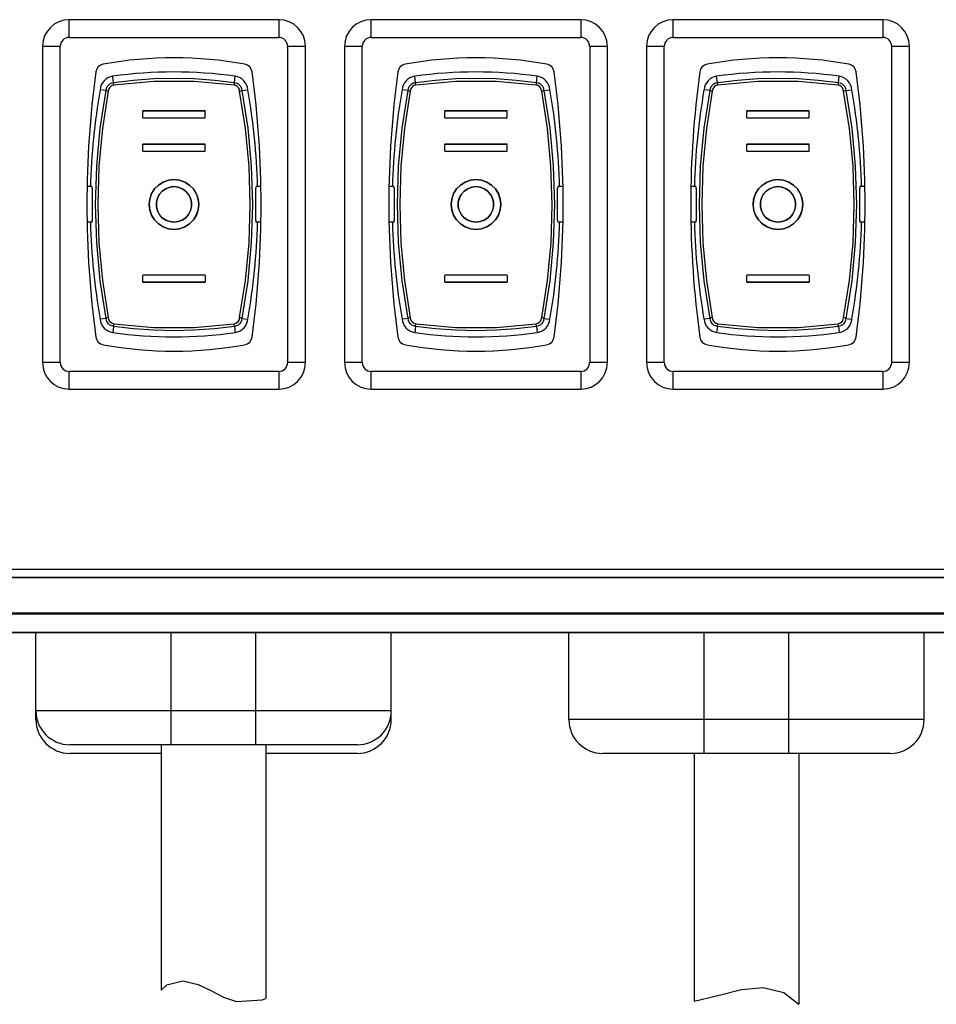
# Model space of a CAD drawing. Units: inches. Extents: x 0.7 to 21.3, y 0.5 to 16.
# Drawn here: x 2.6 to 3.6, y 11.3 to 12.4 of the extents above; entities that cross this region are included whole.
import ezdxf

# ---------------------------------------------------------------- set-up
doc = ezdxf.new("R2010")
doc.units = ezdxf.units.IN
doc.header["$LTSCALE"] = 1.21
doc.header["$MEASUREMENT"] = 0
doc.layers.get('0').update_dxf_attribs({"linetype": 'CONTINUOUS'})
doc.layers.add('AXIS', color=7, linetype='CONTINUOUS')

msp = doc.modelspace()

# ---------------------------------------------------------------- linework, layer by layer
at = {"color": 7, "linetype": 'CONTINUOUS'}
for p, q in [((2.6544, 12.3477), (2.6544, 12.3674)), ((2.8867, 12.3674), (2.6544, 12.3674)), ((2.8867, 12.3674), (2.8867, 12.3477)), ((3.2213, 12.3674), (2.989, 12.3674)), ((2.989, 12.3477), (2.989, 12.3674)), ((3.2213, 12.3674), (3.2213, 12.3477)), ((3.556, 12.3674), (3.3237, 12.3674)), ((3.3237, 12.3477), (3.3237, 12.3674)), ((3.556, 12.3674), (3.556, 12.3477)), ((2.6544, 12.3477), (2.8867, 12.3477)), ((2.989, 12.3477), (3.2213, 12.3477)), ((3.3237, 12.3477), (3.556, 12.3477)), ((2.6249, 12.3379), (2.6249, 11.9875)), ((2.6249, 12.3379), (2.6446, 12.3379)), ((2.6446, 11.9875), (2.6446, 12.3379)), ((2.8965, 12.3379), (2.8965, 11.9875)), ((2.8965, 12.3379), (2.9162, 12.3379)), ((2.9162, 11.9875), (2.9162, 12.3379)), ((2.9595, 12.3379), (2.9595, 11.9875)), ((2.9595, 12.3379), (2.9792, 12.3379)), ((2.9792, 11.9875), (2.9792, 12.3379)), ((3.2312, 12.3379), (3.2508, 12.3379)), ((3.2312, 12.3379), (3.2312, 11.9875)), ((3.2508, 11.9875), (3.2508, 12.3379)), ((3.2941, 12.3379), (3.3138, 12.3379)), ((3.2941, 12.3379), (3.2941, 11.9875)), ((3.3138, 11.9875), (3.3138, 12.3379)), ((3.5658, 12.3379), (3.5855, 12.3379)), ((3.5658, 12.3379), (3.5658, 11.9875)), ((3.5855, 11.9875), (3.5855, 12.3379)), ((2.7036, 12.2979), (2.7026, 12.3046)), ((2.8375, 12.2979), (2.8384, 12.3046)), ((3.0382, 12.2979), (3.0373, 12.3046)), ((3.1721, 12.2979), (3.1731, 12.3046)), ((3.3729, 12.2979), (3.3719, 12.3046)), ((3.5068, 12.2979), (3.5077, 12.3046)), ((2.6953, 12.2889), (2.6887, 12.2897)), ((2.6953, 12.2889), (2.6953, 12.2889)), ((2.8458, 12.2889), (2.8524, 12.2897)), ((2.8458, 12.2889), (2.8458, 12.2889)), ((3.0299, 12.2889), (3.0233, 12.2897)), ((3.0299, 12.2889), (3.0299, 12.2889)), ((3.1804, 12.2889), (3.1871, 12.2897)), ((3.1804, 12.2889), (3.1804, 12.2889)), ((3.3646, 12.2889), (3.3579, 12.2897)), ((3.3646, 12.2889), (3.3646, 12.2889)), ((3.5151, 12.2889), (3.5217, 12.2897)), ((3.5151, 12.2889), (3.5151, 12.2889)), ((2.7361, 12.2585), (2.7361, 12.2663)), ((2.805, 12.2663), (2.7361, 12.2663)), ((2.7361, 12.2663), (2.805, 12.2663)), ((2.805, 12.2585), (2.805, 12.2663)), ((3.1396, 12.2663), (3.0707, 12.2663)), ((3.0707, 12.2663), (3.1396, 12.2663)), ((3.0707, 12.2585), (3.0707, 12.2663)), ((3.1396, 12.2585), (3.1396, 12.2663)), ((3.4743, 12.2663), (3.4054, 12.2663)), ((3.4054, 12.2663), (3.4743, 12.2663)), ((3.4054, 12.2585), (3.4054, 12.2663)), ((3.4743, 12.2585), (3.4743, 12.2663)), ((2.7361, 12.2585), (2.805, 12.2585)), ((3.0707, 12.2585), (3.1396, 12.2585)), ((3.4054, 12.2585), (3.4743, 12.2585)), ((2.7361, 12.2216), (2.7361, 12.2294)), ((2.805, 12.2294), (2.7361, 12.2294)), ((2.7361, 12.2294), (2.805, 12.2294)), ((2.7361, 12.2216), (2.805, 12.2216)), ((2.805, 12.2216), (2.805, 12.2294)), ((3.1396, 12.2294), (3.0707, 12.2294)), ((3.0707, 12.2294), (3.1396, 12.2294)), ((3.0707, 12.2216), (3.0707, 12.2294)), ((3.0707, 12.2216), (3.1396, 12.2216)), ((3.1396, 12.2216), (3.1396, 12.2294)), ((3.4743, 12.2294), (3.4054, 12.2294)), ((3.4054, 12.2294), (3.4743, 12.2294)), ((3.4054, 12.2216), (3.4054, 12.2294)), ((3.4054, 12.2216), (3.4743, 12.2216)), ((3.4743, 12.2216), (3.4743, 12.2294)), ((2.6796, 12.1824), (2.6742, 12.1824)), ((2.68, 12.1806), (2.68, 12.1448)), ((2.8611, 12.1448), (2.8611, 12.1806)), ((2.8669, 12.1824), (2.8615, 12.1824)), ((3.0142, 12.1824), (3.0088, 12.1824)), ((3.0146, 12.1806), (3.0146, 12.1448)), ((3.1957, 12.1448), (3.1957, 12.1806)), ((3.2015, 12.1824), (3.1961, 12.1824)), ((3.3489, 12.1824), (3.3434, 12.1824)), ((3.3493, 12.1806), (3.3493, 12.1448)), ((3.5304, 12.1448), (3.5304, 12.1806)), ((3.5362, 12.1824), (3.5307, 12.1824)), ((2.6796, 12.143), (2.6742, 12.143)), ((2.8669, 12.143), (2.8615, 12.143)), ((3.0142, 12.143), (3.0088, 12.143)), ((3.2015, 12.143), (3.1961, 12.143)), ((3.3489, 12.143), (3.3434, 12.143)), ((3.5362, 12.143), (3.5307, 12.143)), ((2.7361, 12.0765), (2.7361, 12.0843)), ((2.805, 12.0843), (2.7361, 12.0843)), ((2.805, 12.0843), (2.805, 12.0765)), ((3.1396, 12.0843), (3.0707, 12.0843)), ((3.0707, 12.0765), (3.0707, 12.0843)), ((3.1396, 12.0843), (3.1396, 12.0765)), ((3.4743, 12.0843), (3.4054, 12.0843)), ((3.4054, 12.0765), (3.4054, 12.0843)), ((3.4743, 12.0843), (3.4743, 12.0765)), ((2.805, 12.0765), (2.7361, 12.0765)), ((2.7361, 12.0765), (2.805, 12.0765)), ((3.1396, 12.0765), (3.0707, 12.0765)), ((3.0707, 12.0765), (3.1396, 12.0765)), ((3.4743, 12.0765), (3.4054, 12.0765)), ((3.4054, 12.0765), (3.4743, 12.0765)), ((2.6953, 12.0364), (2.6887, 12.0356)), ((2.8458, 12.0364), (2.8524, 12.0356)), ((2.8458, 12.0364), (2.8458, 12.0364)), ((3.0299, 12.0364), (3.0233, 12.0356)), ((3.1804, 12.0364), (3.1871, 12.0356)), ((3.1804, 12.0364), (3.1804, 12.0364)), ((3.3646, 12.0364), (3.3579, 12.0356)), ((3.5151, 12.0364), (3.5217, 12.0356)), ((3.5151, 12.0364), (3.5151, 12.0364)), ((2.7036, 12.0274), (2.7026, 12.0207)), ((2.8375, 12.0274), (2.8384, 12.0207)), ((3.0382, 12.0274), (3.0373, 12.0207)), ((3.1721, 12.0274), (3.1731, 12.0207)), ((3.3729, 12.0274), (3.3719, 12.0207)), ((3.5068, 12.0274), (3.5077, 12.0207)), ((2.6446, 11.9875), (2.6249, 11.9875)), ((2.9162, 11.9875), (2.8965, 11.9875)), ((2.9792, 11.9875), (2.9595, 11.9875)), ((3.2508, 11.9875), (3.2312, 11.9875)), ((3.3138, 11.9875), (3.2941, 11.9875)), ((3.5855, 11.9875), (3.5658, 11.9875)), ((2.8867, 11.9776), (2.6544, 11.9776)), ((2.6544, 11.958), (2.6544, 11.9776)), ((2.8867, 11.9776), (2.8867, 11.958)), ((3.2213, 11.9776), (2.989, 11.9776)), ((2.989, 11.958), (2.989, 11.9776)), ((3.2213, 11.9776), (3.2213, 11.958)), ((3.556, 11.9776), (3.3237, 11.9776)), ((3.3237, 11.958), (3.3237, 11.9776)), ((3.556, 11.9776), (3.556, 11.958)), ((2.6544, 11.958), (2.8867, 11.958)), ((2.989, 11.958), (3.2213, 11.958)), ((3.3237, 11.958), (3.556, 11.958)), ((2.2675, 11.7586), (3.9427, 11.7586)), ((2.2309, 11.7493), (3.9793, 11.7493)), ((3.9623, 11.7494), (2.2479, 11.7494)), ((3.9794, 11.7099), (2.2309, 11.7099)), ((3.7237, 11.7086), (2.4866, 11.7086)), ((4.1878, 11.688), (2.0225, 11.688)), ((2.4866, 11.6889), (3.7237, 11.6889)), ((2.7676, 11.564), (2.7676, 11.688)), ((2.8613, 11.564), (2.8613, 11.688)), ((3.3581, 11.5544), (3.3581, 11.688)), ((3.4518, 11.5544), (3.4518, 11.688)), ((3.0113, 11.6015), (2.6176, 11.6015)), ((2.619, 11.5919), (2.6176, 11.5919)), ((3.0113, 11.5919), (3.0098, 11.5919)), ((3.6018, 11.5919), (3.2081, 11.5919)), ((2.9738, 11.564), (2.6551, 11.564)), ((2.7563, 11.5544), (2.6551, 11.5544)), ((2.9738, 11.5544), (2.8725, 11.5544)), ((3.5643, 11.5544), (3.2456, 11.5544)), ((2.7563, 11.2919), (2.7627, 11.298)), ((2.7627, 11.298), (2.7802, 11.3024)), ((2.7802, 11.3024), (2.7972, 11.2983)), ((2.7972, 11.2983), (2.8113, 11.2915)), ((3.3716, 11.2856), (3.3996, 11.2928)), ((3.3996, 11.2928), (3.4233, 11.2949)), ((3.4233, 11.2949), (3.4464, 11.2893)), ((2.8113, 11.2915), (2.8255, 11.2844)), ((2.8255, 11.2844), (2.84, 11.2796)), ((2.84, 11.2796), (2.8683, 11.2815)), ((2.8683, 11.2815), (2.8725, 11.2828)), ((3.3469, 11.2799), (3.3716, 11.2856)), ((3.4464, 11.2893), (3.463, 11.2764))]:
    msp.add_line(p, q, dxfattribs=at)
for points in [[(2.6978, 12.2949), (2.6995, 12.2964), (2.7015, 12.2974), (2.7036, 12.2979)], [(2.7036, 12.2979), (2.7258, 12.3005), (2.7482, 12.3021), (2.7705, 12.3026)], [(2.7039, 12.2949), (2.7038, 12.2957), (2.7037, 12.2966), (2.7036, 12.2973), (2.7036, 12.2977), (2.7036, 12.2979)], [(2.8371, 12.2949), (2.7928, 12.2989), (2.7483, 12.2989), (2.7039, 12.2949)], [(2.7705, 12.3026), (2.7929, 12.3021), (2.8153, 12.3005), (2.8375, 12.2979)], [(2.8375, 12.2979), (2.8375, 12.2977), (2.8375, 12.2972), (2.8374, 12.2966), (2.8373, 12.2957), (2.8371, 12.2949)], [(2.8375, 12.2979), (2.8396, 12.2974), (2.8416, 12.2964), (2.8432, 12.2949)], [(3.0325, 12.2949), (3.0342, 12.2964), (3.0361, 12.2974), (3.0382, 12.2979)], [(3.0382, 12.2979), (3.0605, 12.3005), (3.0828, 12.3021), (3.1052, 12.3026)], [(3.0386, 12.2949), (3.0385, 12.2957), (3.0383, 12.2966), (3.0383, 12.2973), (3.0382, 12.2977), (3.0382, 12.2979)], [(3.1718, 12.2949), (3.1274, 12.2989), (3.0829, 12.2989), (3.0386, 12.2949)], [(3.1052, 12.3026), (3.1275, 12.3021), (3.1499, 12.3005), (3.1721, 12.2979)], [(3.1721, 12.2979), (3.1721, 12.2977), (3.1721, 12.2972), (3.172, 12.2966), (3.1719, 12.2957), (3.1718, 12.2949)], [(3.1721, 12.2979), (3.1742, 12.2974), (3.1762, 12.2964), (3.1779, 12.2949)], [(3.3671, 12.2949), (3.3688, 12.2964), (3.3707, 12.2974), (3.3729, 12.2979)], [(3.3729, 12.2979), (3.3951, 12.3005), (3.4175, 12.3021), (3.4398, 12.3026)], [(3.3732, 12.2949), (3.3731, 12.2957), (3.373, 12.2966), (3.3729, 12.2973), (3.3729, 12.2977), (3.3729, 12.2979)], [(3.5064, 12.2949), (3.4621, 12.2989), (3.4175, 12.2989), (3.3732, 12.2949)], [(3.4398, 12.3026), (3.4622, 12.3021), (3.4845, 12.3005), (3.5068, 12.2979)], [(3.5068, 12.2979), (3.5068, 12.2977), (3.5067, 12.2972), (3.5066, 12.2966), (3.5065, 12.2957), (3.5064, 12.2949)], [(3.5068, 12.2979), (3.5089, 12.2974), (3.5108, 12.2964), (3.5125, 12.2949)], [(2.6836, 12.1627), (2.6849, 12.2051), (2.6888, 12.2473), (2.6953, 12.2889)], [(2.6977, 12.2881), (2.6913, 12.247), (2.6874, 12.2051), (2.686, 12.1627), (2.6873, 12.1203), (2.6913, 12.0784), (2.6977, 12.0373)], [(2.6953, 12.2889), (2.6957, 12.2911), (2.6965, 12.2932), (2.6978, 12.2949)], [(2.6977, 12.2881), (2.6968, 12.2882), (2.696, 12.2884), (2.6955, 12.2887), (2.6953, 12.2889)], [(2.7039, 12.2949), (2.7021, 12.2943), (2.7004, 12.2933), (2.699, 12.2918), (2.6981, 12.29), (2.6977, 12.2881)], [(2.8433, 12.2881), (2.843, 12.29), (2.8421, 12.2918), (2.8407, 12.2933), (2.839, 12.2943), (2.8371, 12.2949)], [(2.8432, 12.2949), (2.8445, 12.2932), (2.8454, 12.2911), (2.8458, 12.2889)], [(2.8458, 12.2889), (2.8456, 12.2887), (2.845, 12.2884), (2.8443, 12.2882), (2.8433, 12.2881)], [(2.8433, 12.0373), (2.8498, 12.0784), (2.8538, 12.1203), (2.8551, 12.1627), (2.8537, 12.2051), (2.8498, 12.247), (2.8433, 12.2881)], [(2.8458, 12.2889), (2.8523, 12.2473), (2.8562, 12.2051), (2.8575, 12.1627)], [(3.0182, 12.1627), (3.0195, 12.2051), (3.0234, 12.2473), (3.0299, 12.2889)], [(3.0324, 12.2881), (3.026, 12.247), (3.022, 12.2051), (3.0207, 12.1627), (3.022, 12.1203), (3.0259, 12.0784), (3.0324, 12.0373)], [(3.0299, 12.2889), (3.0303, 12.2911), (3.0312, 12.2932), (3.0325, 12.2949)], [(3.0324, 12.2881), (3.0315, 12.2882), (3.0307, 12.2884), (3.0301, 12.2887), (3.0299, 12.2889)], [(3.0386, 12.2949), (3.0367, 12.2943), (3.035, 12.2933), (3.0336, 12.2918), (3.0327, 12.29), (3.0324, 12.2881)], [(3.178, 12.2881), (3.1776, 12.29), (3.1767, 12.2918), (3.1754, 12.2933), (3.1737, 12.2943), (3.1718, 12.2949)], [(3.1779, 12.2949), (3.1792, 12.2932), (3.18, 12.2911), (3.1804, 12.2889)], [(3.1804, 12.2889), (3.1802, 12.2887), (3.1797, 12.2884), (3.1789, 12.2882), (3.178, 12.2881)], [(3.178, 12.0373), (3.1844, 12.0784), (3.1884, 12.1203), (3.1897, 12.1627), (3.1883, 12.2051), (3.1844, 12.247), (3.178, 12.2881)], [(3.1804, 12.2889), (3.1869, 12.2473), (3.1909, 12.2051), (3.1922, 12.1627)], [(3.3528, 12.1627), (3.3541, 12.2051), (3.3581, 12.2473), (3.3646, 12.2889)], [(3.367, 12.2881), (3.3606, 12.247), (3.3566, 12.2051), (3.3553, 12.1627), (3.3566, 12.1203), (3.3606, 12.0784), (3.367, 12.0373)], [(3.3646, 12.2889), (3.3649, 12.2911), (3.3658, 12.2932), (3.3671, 12.2949)], [(3.367, 12.2881), (3.3661, 12.2882), (3.3653, 12.2884), (3.3648, 12.2887), (3.3646, 12.2889)], [(3.3732, 12.2949), (3.3713, 12.2943), (3.3696, 12.2933), (3.3683, 12.2918), (3.3674, 12.29), (3.367, 12.2881)], [(3.5126, 12.2881), (3.5122, 12.29), (3.5114, 12.2918), (3.51, 12.2933), (3.5083, 12.2943), (3.5064, 12.2949)], [(3.5125, 12.2949), (3.5138, 12.2932), (3.5147, 12.2911), (3.5151, 12.2889)], [(3.5151, 12.2889), (3.5148, 12.2887), (3.5143, 12.2884), (3.5135, 12.2882), (3.5126, 12.2881)], [(3.5126, 12.0373), (3.5191, 12.0784), (3.523, 12.1203), (3.5243, 12.1627), (3.523, 12.2051), (3.519, 12.247), (3.5126, 12.2881)], [(3.5151, 12.2889), (3.5216, 12.2473), (3.5255, 12.2051), (3.5268, 12.1627)], [(2.7705, 12.1351), (2.7644, 12.1358), (2.7586, 12.1378), (2.7534, 12.1411), (2.749, 12.1455), (2.7457, 12.1507), (2.7437, 12.1565), (2.743, 12.1626), (2.7437, 12.1687), (2.7457, 12.1746), (2.7489, 12.1798), (2.7533, 12.1842), (2.7585, 12.1875), (2.7644, 12.1895), (2.7705, 12.1902)], [(2.7705, 12.1902), (2.7644, 12.1895), (2.7586, 12.1875), (2.7534, 12.1842), (2.749, 12.1799), (2.7457, 12.1747), (2.7437, 12.1689), (2.743, 12.1627), (2.7437, 12.1566), (2.7457, 12.1508), (2.7489, 12.1456), (2.7533, 12.1412), (2.7585, 12.1379), (2.7644, 12.1358), (2.7705, 12.1351)], [(2.7705, 12.1351), (2.7767, 12.1358), (2.7825, 12.1379), (2.7877, 12.1411), (2.7921, 12.1455), (2.7953, 12.1507), (2.7974, 12.1565), (2.7981, 12.1626), (2.7974, 12.1687), (2.7954, 12.1746), (2.7922, 12.1798), (2.7878, 12.1841), (2.7826, 12.1875), (2.7767, 12.1895), (2.7705, 12.1902)], [(2.7705, 12.1902), (2.7767, 12.1895), (2.7825, 12.1875), (2.7877, 12.1842), (2.7921, 12.1799), (2.7953, 12.1747), (2.7974, 12.1689), (2.7981, 12.1627), (2.7974, 12.1566), (2.7954, 12.1508), (2.7922, 12.1456), (2.7878, 12.1412), (2.7826, 12.1379), (2.7767, 12.1358), (2.7705, 12.1351)], [(3.1052, 12.1902), (3.0991, 12.1895), (3.0932, 12.1875), (3.088, 12.1842), (3.0837, 12.1799), (3.0804, 12.1747), (3.0783, 12.1689), (3.0776, 12.1627), (3.0783, 12.1566), (3.0803, 12.1508), (3.0836, 12.1456), (3.0879, 12.1412), (3.0932, 12.1379), (3.099, 12.1358), (3.1052, 12.1351)], [(3.1052, 12.1351), (3.0991, 12.1358), (3.0932, 12.1378), (3.088, 12.1411), (3.0837, 12.1455), (3.0804, 12.1507), (3.0783, 12.1565), (3.0776, 12.1626), (3.0783, 12.1687), (3.0803, 12.1746), (3.0836, 12.1798), (3.0879, 12.1842), (3.0932, 12.1875), (3.099, 12.1895), (3.1052, 12.1902)], [(3.1052, 12.1351), (3.1113, 12.1358), (3.1171, 12.1379), (3.1224, 12.1411), (3.1267, 12.1455), (3.13, 12.1507), (3.132, 12.1565), (3.1327, 12.1626), (3.1321, 12.1687), (3.13, 12.1746), (3.1268, 12.1798), (3.1224, 12.1841), (3.1172, 12.1875), (3.1113, 12.1895), (3.1052, 12.1902)], [(3.1052, 12.1902), (3.1113, 12.1895), (3.1171, 12.1875), (3.1224, 12.1842), (3.1267, 12.1799), (3.13, 12.1747), (3.132, 12.1689), (3.1327, 12.1627), (3.1321, 12.1566), (3.13, 12.1508), (3.1268, 12.1456), (3.1224, 12.1412), (3.1172, 12.1379), (3.1113, 12.1358), (3.1052, 12.1351)], [(3.4398, 12.1902), (3.4337, 12.1895), (3.4279, 12.1875), (3.4226, 12.1842), (3.4183, 12.1799), (3.415, 12.1747), (3.413, 12.1689), (3.4123, 12.1627), (3.4129, 12.1566), (3.4149, 12.1508), (3.4182, 12.1456), (3.4225, 12.1412), (3.4278, 12.1379), (3.4337, 12.1358), (3.4398, 12.1351)], [(3.4398, 12.1351), (3.4337, 12.1358), (3.4279, 12.1378), (3.4226, 12.1411), (3.4183, 12.1455), (3.415, 12.1507), (3.413, 12.1565), (3.4123, 12.1626), (3.4129, 12.1687), (3.4149, 12.1746), (3.4182, 12.1798), (3.4225, 12.1842), (3.4278, 12.1875), (3.4337, 12.1895), (3.4398, 12.1902)], [(3.4398, 12.1351), (3.4459, 12.1358), (3.4518, 12.1379), (3.457, 12.1411), (3.4613, 12.1455), (3.4646, 12.1507), (3.4667, 12.1565), (3.4674, 12.1626), (3.4667, 12.1687), (3.4647, 12.1746), (3.4614, 12.1798), (3.4571, 12.1841), (3.4518, 12.1875), (3.446, 12.1895), (3.4398, 12.1902)], [(3.4398, 12.1902), (3.4459, 12.1895), (3.4518, 12.1875), (3.457, 12.1842), (3.4613, 12.1799), (3.4646, 12.1747), (3.4667, 12.1689), (3.4674, 12.1627), (3.4667, 12.1566), (3.4647, 12.1508), (3.4614, 12.1456), (3.4571, 12.1412), (3.4518, 12.1379), (3.446, 12.1358), (3.4398, 12.1351)], [(2.68, 12.1806), (2.6798, 12.182), (2.6796, 12.1824)], [(2.7706, 12.143), (2.7658, 12.1436), (2.7614, 12.1452), (2.7575, 12.1479), (2.7544, 12.1514), (2.7522, 12.1556), (2.751, 12.1602), (2.751, 12.165), (2.7521, 12.1696), (2.7543, 12.1738), (2.7574, 12.1773), (2.7614, 12.1801), (2.7658, 12.1818), (2.7705, 12.1824)], [(2.7705, 12.1824), (2.7658, 12.1818), (2.7614, 12.1801), (2.7575, 12.1774), (2.7544, 12.1739), (2.7522, 12.1697), (2.751, 12.1651), (2.751, 12.1604), (2.7521, 12.1558), (2.7543, 12.1516), (2.7574, 12.148), (2.7614, 12.1453), (2.7658, 12.1436), (2.7705, 12.143)], [(2.7705, 12.143), (2.7752, 12.1436), (2.7797, 12.1452), (2.7836, 12.1479), (2.7867, 12.1514), (2.7889, 12.1556), (2.7901, 12.1602), (2.7901, 12.165), (2.789, 12.1696), (2.7868, 12.1738), (2.7837, 12.1773), (2.7797, 12.1801), (2.7753, 12.1818), (2.7705, 12.1824)], [(2.7705, 12.1824), (2.7752, 12.1818), (2.7797, 12.1801), (2.7836, 12.1774), (2.7867, 12.1739), (2.7889, 12.1697), (2.7901, 12.1651), (2.7901, 12.1604), (2.789, 12.1558), (2.7868, 12.1516), (2.7837, 12.148), (2.7797, 12.1453), (2.7753, 12.1436), (2.7706, 12.143)], [(2.8615, 12.1824), (2.8613, 12.182), (2.8611, 12.1806)], [(3.0146, 12.1806), (3.0144, 12.182), (3.0142, 12.1824)], [(3.1052, 12.1824), (3.1005, 12.1818), (3.096, 12.1801), (3.0921, 12.1774), (3.089, 12.1739), (3.0868, 12.1697), (3.0856, 12.1651), (3.0856, 12.1604), (3.0867, 12.1558), (3.0889, 12.1516), (3.0921, 12.148), (3.096, 12.1453), (3.1005, 12.1436), (3.1052, 12.143)], [(3.1052, 12.143), (3.1005, 12.1436), (3.096, 12.1452), (3.0921, 12.1479), (3.089, 12.1514), (3.0868, 12.1556), (3.0856, 12.1602), (3.0856, 12.165), (3.0867, 12.1696), (3.0889, 12.1738), (3.0921, 12.1773), (3.096, 12.1801), (3.1005, 12.1818), (3.1052, 12.1824)], [(3.1052, 12.143), (3.1099, 12.1436), (3.1143, 12.1452), (3.1182, 12.1479), (3.1213, 12.1514), (3.1236, 12.1556), (3.1247, 12.1602), (3.1247, 12.165), (3.1236, 12.1696), (3.1214, 12.1738), (3.1183, 12.1773), (3.1144, 12.1801), (3.1099, 12.1818), (3.1052, 12.1824)], [(3.1052, 12.1824), (3.1099, 12.1818), (3.1143, 12.1801), (3.1182, 12.1774), (3.1213, 12.1739), (3.1236, 12.1697), (3.1247, 12.1651), (3.1247, 12.1604), (3.1236, 12.1558), (3.1214, 12.1516), (3.1183, 12.148), (3.1144, 12.1453), (3.1099, 12.1436), (3.1052, 12.143)], [(3.1961, 12.1824), (3.1959, 12.182), (3.1957, 12.1806)], [(3.3493, 12.1806), (3.3491, 12.182), (3.3489, 12.1824)], [(3.4398, 12.1824), (3.4351, 12.1818), (3.4307, 12.1801), (3.4268, 12.1774), (3.4236, 12.1739), (3.4214, 12.1697), (3.4203, 12.1651), (3.4203, 12.1604), (3.4214, 12.1558), (3.4236, 12.1516), (3.4267, 12.148), (3.4306, 12.1453), (3.4351, 12.1436), (3.4398, 12.143)], [(3.4398, 12.143), (3.4351, 12.1436), (3.4307, 12.1452), (3.4268, 12.1479), (3.4237, 12.1514), (3.4214, 12.1556), (3.4203, 12.1602), (3.4203, 12.165), (3.4214, 12.1696), (3.4236, 12.1738), (3.4267, 12.1773), (3.4306, 12.1801), (3.4351, 12.1818), (3.4398, 12.1824)], [(3.4398, 12.143), (3.4445, 12.1436), (3.4489, 12.1452), (3.4529, 12.1479), (3.456, 12.1514), (3.4582, 12.1556), (3.4593, 12.1602), (3.4594, 12.165), (3.4582, 12.1696), (3.4561, 12.1738), (3.4529, 12.1773), (3.449, 12.1801), (3.4445, 12.1818), (3.4398, 12.1824)], [(3.4398, 12.1824), (3.4445, 12.1818), (3.4489, 12.1801), (3.4528, 12.1774), (3.456, 12.1739), (3.4582, 12.1697), (3.4593, 12.1651), (3.4594, 12.1604), (3.4582, 12.1558), (3.4561, 12.1516), (3.4529, 12.148), (3.449, 12.1453), (3.4445, 12.1436), (3.4398, 12.143)], [(3.5307, 12.1824), (3.5306, 12.182), (3.5304, 12.1806)], [(2.6953, 12.0364), (2.6888, 12.0782), (2.6849, 12.1204), (2.6836, 12.1627)], [(2.8575, 12.1627), (2.8562, 12.1204), (2.8523, 12.0782), (2.8458, 12.0364)], [(3.0299, 12.0364), (3.0234, 12.0782), (3.0195, 12.1204), (3.0182, 12.1627)], [(3.1922, 12.1627), (3.1909, 12.1204), (3.1869, 12.0782), (3.1804, 12.0364)], [(3.3646, 12.0364), (3.3581, 12.0782), (3.3541, 12.1204), (3.3528, 12.1627)], [(3.5268, 12.1627), (3.5255, 12.1204), (3.5216, 12.0782), (3.5151, 12.0364)], [(2.6796, 12.143), (2.6798, 12.1433), (2.68, 12.1448)], [(2.8611, 12.1448), (2.8613, 12.1433), (2.8615, 12.143)], [(3.0142, 12.143), (3.0144, 12.1433), (3.0146, 12.1448)], [(3.1957, 12.1448), (3.1959, 12.1433), (3.1961, 12.143)], [(3.3489, 12.143), (3.3491, 12.1433), (3.3493, 12.1448)], [(3.5304, 12.1448), (3.5306, 12.1433), (3.5307, 12.143)], [(2.6977, 12.0373), (2.6968, 12.0372), (2.696, 12.0369), (2.6955, 12.0367), (2.6953, 12.0364)], [(2.6978, 12.0304), (2.6965, 12.0322), (2.6957, 12.0342), (2.6953, 12.0364)], [(2.6977, 12.0373), (2.6981, 12.0353), (2.699, 12.0335), (2.7004, 12.0321), (2.7021, 12.031), (2.7039, 12.0305)], [(2.8371, 12.0305), (2.839, 12.031), (2.8407, 12.0321), (2.8421, 12.0335), (2.843, 12.0353), (2.8433, 12.0373)], [(2.8458, 12.0364), (2.8454, 12.0342), (2.8445, 12.0322), (2.8432, 12.0304)], [(2.8458, 12.0364), (2.8456, 12.0367), (2.845, 12.0369), (2.8443, 12.0372), (2.8433, 12.0373)], [(3.0324, 12.0373), (3.0315, 12.0372), (3.0307, 12.0369), (3.0301, 12.0367), (3.0299, 12.0364)], [(3.0325, 12.0304), (3.0312, 12.0322), (3.0303, 12.0342), (3.0299, 12.0364)], [(3.0324, 12.0373), (3.0327, 12.0353), (3.0336, 12.0335), (3.035, 12.0321), (3.0367, 12.031), (3.0386, 12.0305)], [(3.1718, 12.0305), (3.1737, 12.031), (3.1754, 12.0321), (3.1767, 12.0335), (3.1776, 12.0353), (3.178, 12.0373)], [(3.1804, 12.0364), (3.18, 12.0342), (3.1792, 12.0322), (3.1779, 12.0304)], [(3.1804, 12.0364), (3.1802, 12.0367), (3.1797, 12.0369), (3.1789, 12.0372), (3.178, 12.0373)], [(3.367, 12.0373), (3.3661, 12.0372), (3.3653, 12.0369), (3.3648, 12.0367), (3.3646, 12.0364)], [(3.3671, 12.0304), (3.3658, 12.0322), (3.3649, 12.0342), (3.3646, 12.0364)], [(3.367, 12.0373), (3.3674, 12.0353), (3.3683, 12.0335), (3.3696, 12.0321), (3.3713, 12.031), (3.3732, 12.0305)], [(3.5064, 12.0305), (3.5083, 12.031), (3.51, 12.0321), (3.5114, 12.0335), (3.5122, 12.0353), (3.5126, 12.0373)], [(3.5151, 12.0364), (3.5147, 12.0342), (3.5138, 12.0322), (3.5125, 12.0304)], [(3.5151, 12.0364), (3.5148, 12.0367), (3.5143, 12.0369), (3.5135, 12.0372), (3.5126, 12.0373)], [(2.7036, 12.0274), (2.7015, 12.028), (2.6995, 12.029), (2.6978, 12.0304)], [(2.7036, 12.0274), (2.7036, 12.0276), (2.7036, 12.0281), (2.7037, 12.0288), (2.7038, 12.0296), (2.7039, 12.0305)], [(2.7705, 12.0228), (2.7482, 12.0233), (2.7258, 12.0248), (2.7036, 12.0274)], [(2.7039, 12.0305), (2.7483, 12.0264), (2.7928, 12.0264), (2.8371, 12.0305)], [(2.8375, 12.0274), (2.8153, 12.0248), (2.7929, 12.0233), (2.7705, 12.0228)], [(2.8375, 12.0274), (2.8375, 12.0276), (2.8375, 12.0281), (2.8374, 12.0288), (2.8373, 12.0296), (2.8371, 12.0305)], [(2.8432, 12.0304), (2.8416, 12.029), (2.8396, 12.028), (2.8375, 12.0274)], [(3.0382, 12.0274), (3.0361, 12.028), (3.0342, 12.029), (3.0325, 12.0304)], [(3.0382, 12.0274), (3.0382, 12.0276), (3.0383, 12.0281), (3.0383, 12.0288), (3.0385, 12.0296), (3.0386, 12.0305)], [(3.1052, 12.0228), (3.0828, 12.0233), (3.0605, 12.0248), (3.0382, 12.0274)], [(3.0386, 12.0305), (3.0829, 12.0264), (3.1274, 12.0264), (3.1718, 12.0305)], [(3.1721, 12.0274), (3.1499, 12.0248), (3.1275, 12.0233), (3.1052, 12.0228)], [(3.1721, 12.0274), (3.1721, 12.0276), (3.1721, 12.0281), (3.172, 12.0288), (3.1719, 12.0296), (3.1718, 12.0305)], [(3.1779, 12.0304), (3.1762, 12.029), (3.1742, 12.028), (3.1721, 12.0274)], [(3.3729, 12.0274), (3.3707, 12.028), (3.3688, 12.029), (3.3671, 12.0304)], [(3.3729, 12.0274), (3.3729, 12.0276), (3.3729, 12.0281), (3.373, 12.0288), (3.3731, 12.0296), (3.3732, 12.0305)], [(3.4398, 12.0228), (3.4175, 12.0233), (3.3951, 12.0248), (3.3729, 12.0274)], [(3.3732, 12.0305), (3.4175, 12.0264), (3.4621, 12.0264), (3.5064, 12.0305)], [(3.5068, 12.0274), (3.4845, 12.0248), (3.4622, 12.0233), (3.4398, 12.0228)], [(3.5068, 12.0274), (3.5068, 12.0276), (3.5067, 12.0281), (3.5066, 12.0288), (3.5065, 12.0296), (3.5064, 12.0305)], [(3.5125, 12.0304), (3.5108, 12.029), (3.5089, 12.028), (3.5068, 12.0274)]]:
    msp.add_lwpolyline(points, dxfattribs=at)
for centre, radius, start, end in [((2.6544, 12.3379), 0.0295, 90, 180), ((2.8867, 12.3379), 0.0295, 0, 90), ((2.989, 12.3379), 0.0295, 90, 180), ((3.2213, 12.3379), 0.0295, 0, 90), ((3.3237, 12.3379), 0.0295, 90, 180), ((3.556, 12.3379), 0.0295, 0, 90), ((2.6544, 12.3379), 0.00984, 90, 180), ((2.8867, 12.3379), 0.00984, 0, 90), ((2.989, 12.3379), 0.00984, 90, 180), ((3.2213, 12.3379), 0.00984, 0, 90), ((3.3237, 12.3379), 0.00984, 90, 180), ((3.556, 12.3379), 0.00984, 0, 90), ((2.6938, 12.3083), 0.00984, 100.451, 172.1963), ((2.7705, 11.8921), 0.4331, 79.549, 100.451), ((2.8473, 12.3083), 0.00984, 7.8037, 79.549), ((3.0284, 12.3083), 0.00984, 100.451, 172.1963), ((3.1052, 11.8921), 0.4331, 79.549, 100.451), ((3.182, 12.3083), 0.00984, 7.8037, 79.549), ((3.363, 12.3083), 0.00984, 100.451, 172.1963), ((3.4398, 11.8921), 0.4331, 79.549, 100.451), ((3.5166, 12.3083), 0.00984, 7.8037, 79.549), ((3.7567, 12.1627), 1.0827, 172.1963, 187.8037), ((2.7705, 11.8254), 0.4841, 81.9366, 98.0634), ((1.7844, 12.1627), 1.0827, 352.1963, 7.8037), ((4.0913, 12.1627), 1.0827, 172.1963, 187.8037), ((3.1052, 11.8254), 0.4841, 81.9366, 98.0634), ((2.1191, 12.1627), 1.0827, 352.1963, 7.8037), ((4.4259, 12.1627), 1.0827, 172.1963, 187.8037), ((3.4398, 11.8254), 0.4841, 81.9366, 98.0634), ((2.4537, 12.1627), 1.0827, 352.1963, 7.8037), ((2.7049, 12.2885), 0.0163, 98.0634, 175.5662), ((2.8362, 12.2885), 0.0163, 4.4338, 81.9366), ((3.0396, 12.2885), 0.0163, 98.0634, 175.5662), ((3.1708, 12.2885), 0.0163, 4.4338, 81.9366), ((3.3742, 12.2885), 0.0163, 98.0634, 175.5662), ((3.5054, 12.2885), 0.0163, 4.4338, 81.9366), ((3.42, 12.1627), 0.7423, 170.1444, 178.479), ((2.1211, 12.1627), 0.7423, 1.521, 9.8556), ((3.7546, 12.1627), 0.7423, 170.1444, 178.479), ((2.4558, 12.1627), 0.7423, 1.521, 9.8556), ((4.0892, 12.1627), 0.7423, 170.1444, 178.479), ((2.7904, 12.1627), 0.7423, 1.521, 9.8556), ((3.42, 12.1627), 0.7423, 181.521, 189.8556), ((2.1211, 12.1627), 0.7423, 350.1444, 358.479), ((3.7546, 12.1627), 0.7423, 181.521, 189.8556), ((2.4558, 12.1627), 0.7423, 350.1444, 358.479), ((4.0892, 12.1627), 0.7423, 181.521, 189.8556), ((2.7904, 12.1627), 0.7423, 350.1444, 358.479), ((2.7049, 12.0369), 0.0163, 184.4338, 261.9366), ((2.8362, 12.0369), 0.0163, 278.0634, 355.5662), ((3.0396, 12.0369), 0.0163, 184.4338, 261.9366), ((3.1708, 12.0369), 0.0163, 278.0634, 355.5662), ((3.3742, 12.0369), 0.0163, 184.4338, 261.9366), ((3.5054, 12.0369), 0.0163, 278.0634, 355.5662), ((2.6938, 12.017), 0.00984, 187.8037, 259.549), ((2.7705, 12.5), 0.4841, 261.9366, 278.0634), ((2.8473, 12.017), 0.00984, 280.451, 352.1963), ((3.0284, 12.017), 0.00984, 187.8037, 259.549), ((3.1052, 12.5), 0.4841, 261.9366, 278.0634), ((3.182, 12.017), 0.00984, 280.451, 352.1963), ((3.363, 12.017), 0.00984, 187.8037, 259.549), ((3.4398, 12.5), 0.4841, 261.9366, 278.0634), ((3.5166, 12.017), 0.00984, 280.451, 352.1963), ((2.7705, 12.4332), 0.4331, 259.549, 280.451), ((3.1052, 12.4332), 0.4331, 259.549, 280.451), ((3.4398, 12.4332), 0.4331, 259.549, 280.451), ((2.6544, 11.9875), 0.0295, 180, 270), ((2.6544, 11.9875), 0.00984, 180, 270), ((2.8867, 11.9875), 0.0295, 270, 360), ((2.8867, 11.9875), 0.00984, 270, 360), ((2.989, 11.9875), 0.0295, 180, 270), ((2.989, 11.9875), 0.00984, 180, 270), ((3.2213, 11.9875), 0.0295, 270, 360), ((3.2213, 11.9875), 0.00984, 270, 360), ((3.3237, 11.9875), 0.0295, 180, 270), ((3.3237, 11.9875), 0.00984, 180, 270), ((3.556, 11.9875), 0.0295, 270, 360), ((3.556, 11.9875), 0.00984, 270, 360), ((2.6551, 11.6015), 0.0375, 180, 270), ((2.9738, 11.6015), 0.0375, 270, 360), ((2.6551, 11.5919), 0.0375, 180, 270), ((2.9738, 11.5919), 0.0375, 270, 360), ((3.2456, 11.5919), 0.0375, 180, 270), ((3.5643, 11.5919), 0.0375, 270, 360)]:
    msp.add_arc(centre, radius, start, end, dxfattribs=at)
at = {"layer": 'AXIS', "color": 7, "linetype": 'CONTINUOUS'}
for p, q in [((2.6176, 11.5919), (2.6176, 11.688)), ((3.0113, 11.5919), (3.0113, 11.688)), ((3.2081, 11.5919), (3.2081, 11.688)), ((3.6018, 11.5919), (3.6018, 11.688)), ((2.7563, 11.564), (2.7563, 11.2919)), ((2.8725, 11.564), (2.8725, 11.2828)), ((3.3469, 11.5544), (3.3469, 11.2799)), ((3.463, 11.5544), (3.463, 11.2764))]:
    msp.add_line(p, q, dxfattribs=at)

doc.saveas('drawing.dxf')
